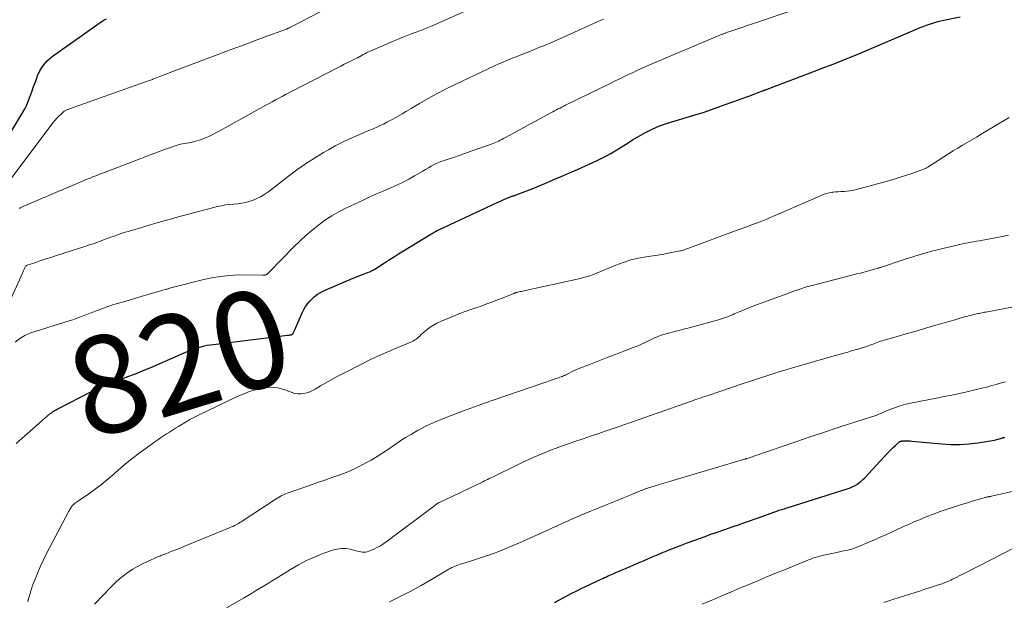
# Model space of a CAD drawing. Units: feet. Extents: x 2020000 to 2025000, y 570000 to 575000.
# Drawn here: x 2020840 to 2021042, y 572281 to 572401 of the extents above; entities that cross this region are included whole.
import ezdxf
from ezdxf.enums import TextEntityAlignment as Align

# ---------------------------------------------------------------- set-up
doc = ezdxf.new("R2010")
doc.units = ezdxf.units.FT
doc.header["$LTSCALE"] = 100
doc.header["$MEASUREMENT"] = 0
for name, color, linetype, lineweight in [('CONTOUR INDEX', 32, 'Continuous', 25), ('CONTOUR INDEX LABEL', 7, 'Continuous', 15), ('CONTOUR INTERMEDIATE', 40, 'Continuous', 15)]:
    doc.layers.add(name, color=color, linetype=linetype, lineweight=lineweight)
doc.styles.add('slant', font='romans.shx', dxfattribs={"oblique": 14.999978})

msp = doc.modelspace()

# ---------------------------------------------------------------- linework, layer by layer
at = {"layer": 'CONTOUR INDEX', "flags": 128}
for points, elevation in [([(2020877.52, 572333.5), (2020878.15, 572333.65), (2020878.79, 572333.78), (2020879.43, 572333.89), (2020880.08, 572333.98), (2020895.26, 572335.84), (2020895.41, 572335.86), (2020895.56, 572335.88), (2020895.7, 572335.9), (2020895.85, 572335.93), (2020896.03, 572335.96), (2020896.09, 572335.98), (2020896.14, 572336), (2020896.2, 572336.03), (2020896.25, 572336.06), (2020896.3, 572336.09), (2020896.35, 572336.14), (2020896.38, 572336.19), (2020896.41, 572336.24), (2020896.49, 572336.4), (2020896.56, 572336.54), (2020896.63, 572336.68), (2020896.69, 572336.82), (2020896.75, 572336.96), (2020898.28, 572340.47), (2020898.6, 572341.12), (2020898.97, 572341.75), (2020899.4, 572342.33), (2020899.88, 572342.89), (2020900.09, 572343.11), (2020900.73, 572343.72), (2020901.42, 572344.26), (2020902.16, 572344.71), (2020902.95, 572345.11), (2020907.4, 572347.01), (2020908.24, 572347.37), (2020909.09, 572347.71), (2020909.94, 572348.05), (2020910.79, 572348.38), (2020912.27, 572348.94), (2020912.38, 572348.99), (2020912.5, 572349.04), (2020912.61, 572349.1), (2020912.72, 572349.16), (2020912.82, 572349.22), (2020912.93, 572349.28), (2020913.04, 572349.35), (2020913.14, 572349.41), (2020914.95, 572350.59), (2020915.96, 572351.24), (2020916.98, 572351.88), (2020918, 572352.52), (2020919.02, 572353.15), (2020924.68, 572356.61), (2020924.9, 572356.74), (2020925.11, 572356.86), (2020925.33, 572356.98), (2020925.55, 572357.1), (2020925.77, 572357.22), (2020925.99, 572357.33), (2020926.21, 572357.44), (2020926.43, 572357.55), (2020938.11, 572362.97), (2020938.62, 572363.21), (2020939.12, 572363.43), (2020939.63, 572363.66), (2020940.14, 572363.88), (2020940.96, 572364.23), (2020941.06, 572364.27), (2020941.16, 572364.31), (2020941.26, 572364.34), (2020941.36, 572364.38), (2020941.46, 572364.41), (2020941.56, 572364.44), (2020941.66, 572364.47), (2020941.75, 572364.49), (2020941.85, 572364.52), (2020941.95, 572364.55), (2020942.05, 572364.59), (2020942.14, 572364.62), (2020945.76, 572366.04), (2020946.89, 572366.49), (2020948.02, 572366.95), (2020949.14, 572367.42), (2020950.26, 572367.9), (2020951.38, 572368.39), (2020952.49, 572368.88), (2020953.61, 572369.38), (2020954.72, 572369.87), (2020958.8, 572371.69), (2020959.75, 572372.14), (2020960.68, 572372.61), (2020961.59, 572373.13), (2020962.48, 572373.67), (2020963.36, 572374.23), (2020964.25, 572374.78), (2020965.14, 572375.34), (2020966.02, 572375.89), (2020967.11, 572376.56), (2020968.57, 572377.39), (2020970.06, 572378.14), (2020971.61, 572378.77), (2020973.19, 572379.32), (2020978.6, 572380.97), (2020978.84, 572381.04), (2020979.08, 572381.11), (2020979.33, 572381.18), (2020979.58, 572381.25), (2020979.82, 572381.31), (2020980.07, 572381.39), (2020980.31, 572381.46), (2020980.55, 572381.55), (2020983.75, 572382.68), (2020985.29, 572383.23), (2020986.82, 572383.78), (2020988.36, 572384.34), (2020989.89, 572384.91), (2020992.71, 572385.95), (2020992.84, 572385.99), (2020992.95, 572386.04), (2020993.07, 572386.08), (2020993.19, 572386.13), (2020993.31, 572386.17), (2020993.43, 572386.22), (2020993.55, 572386.26), (2020993.67, 572386.31), (2021003.07, 572389.89), (2021004.27, 572390.35), (2021005.47, 572390.8), (2021006.66, 572391.26), (2021007.86, 572391.72), (2021009.05, 572392.18), (2021010.25, 572392.66), (2021011.43, 572393.15), (2021012.61, 572393.64), (2021024.44, 572398.67), (2021025.07, 572398.93), (2021025.7, 572399.19), (2021026.34, 572399.43), (2021026.98, 572399.66), (2021027.63, 572399.88), (2021028.28, 572400.07), (2021028.94, 572400.24), (2021029.6, 572400.4), (2021033.26, 572401.16)], 820), ([(2020835.44, 572372.42), (2020840.9, 572381.49), (2020841.35, 572382.3), (2020841.77, 572383.13), (2020842.14, 572383.99), (2020842.47, 572384.86), (2020842.78, 572385.75), (2020843.09, 572386.63), (2020843.41, 572387.51), (2020843.73, 572388.39), (2020843.98, 572389.06), (2020844.53, 572390.2), (2020845.19, 572391.25), (2020846.03, 572392.16), (2020846.99, 572392.98), (2020856.32, 572399.64), (2020856.76, 572399.94), (2020857.2, 572400.23), (2020857.66, 572400.5), (2020858.12, 572400.77)], 800), ([(2020839.61, 572313.68), (2020846.58, 572319.77), (2020846.73, 572319.9), (2020846.88, 572320.02), (2020847.05, 572320.14), (2020847.21, 572320.25), (2020847.23, 572320.26), (2020847.41, 572320.37), (2020847.59, 572320.47), (2020847.77, 572320.57), (2020847.96, 572320.67), (2020857.54, 572325.58), (2020857.56, 572325.59), (2020857.57, 572325.6), (2020857.59, 572325.61), (2020857.61, 572325.61), (2020857.67, 572325.64), (2020857.69, 572325.65), (2020857.71, 572325.66), (2020857.72, 572325.66), (2020857.74, 572325.67), (2020860.9, 572326.78), (2020862.49, 572327.36), (2020864.07, 572327.96), (2020865.64, 572328.6), (2020867.2, 572329.25), (2020873.44, 572331.96), (2020873.91, 572332.16), (2020874.38, 572332.36), (2020874.85, 572332.57), (2020875.32, 572332.77), (2020875.79, 572332.96), (2020876.27, 572333.13), (2020876.76, 572333.29), (2020877.25, 572333.43), (2020877.52, 572333.5)], 820), ([(2020950.05, 572281.02), (2020950.93, 572281.51), (2020951.81, 572281.99), (2020952.7, 572282.47), (2020953.59, 572282.93), (2020954.49, 572283.38), (2020955.4, 572283.82), (2020959.62, 572285.82), (2020959.97, 572285.99), (2020960.32, 572286.15), (2020960.68, 572286.32), (2020961.03, 572286.48), (2020961.39, 572286.64), (2020961.74, 572286.79), (2020962.1, 572286.95), (2020962.46, 572287.11), (2020965.11, 572288.24), (2020966.17, 572288.7), (2020967.23, 572289.15), (2020968.29, 572289.61), (2020969.35, 572290.06), (2020970.58, 572290.59), (2020971.02, 572290.78), (2020971.46, 572290.97), (2020971.91, 572291.15), (2020972.35, 572291.34), (2020972.79, 572291.52), (2020973.24, 572291.71), (2020973.69, 572291.88), (2020974.13, 572292.06), (2020975.92, 572292.75), (2020977.26, 572293.26), (2020978.61, 572293.77), (2020979.96, 572294.26), (2020981.32, 572294.74), (2020981.93, 572294.96), (2020983.44, 572295.49), (2020984.95, 572296.02), (2020986.46, 572296.55), (2020987.97, 572297.07), (2020988.47, 572297.24), (2020989.73, 572297.68), (2020990.99, 572298.12), (2020992.25, 572298.57), (2020993.51, 572299.02), (2020996.02, 572299.92), (2020996.09, 572299.95), (2020996.65, 572300.11), (2020996.93, 572300.19), (2020997.21, 572300.27), (2020997.49, 572300.36), (2020997.77, 572300.45), (2021010.08, 572304.33), (2021010.59, 572304.52), (2021011.09, 572304.73), (2021011.57, 572304.97), (2021012.04, 572305.24), (2021012.49, 572305.55), (2021012.92, 572305.88), (2021013.32, 572306.24), (2021013.7, 572306.62), (2021018.43, 572311.71), (2021018.81, 572312.11), (2021019.2, 572312.5), (2021019.59, 572312.89), (2021020, 572313.26), (2021020.68, 572313.89), (2021020.75, 572313.94), (2021020.82, 572314), (2021020.9, 572314.04), (2021020.98, 572314.08), (2021021.06, 572314.12), (2021021.14, 572314.14), (2021021.23, 572314.16), (2021021.32, 572314.17), (2021021.88, 572314.19), (2021022.26, 572314.19), (2021022.63, 572314.19), (2021023, 572314.17), (2021023.37, 572314.14), (2021029.51, 572313.55), (2021031.37, 572313.44), (2021033.22, 572313.43), (2021035.07, 572313.56), (2021036.92, 572313.79), (2021039.87, 572314.28), (2021040.24, 572314.34), (2021040.6, 572314.42), (2021040.97, 572314.51), (2021041.33, 572314.61), (2021041.77, 572314.74), (2021041.91, 572314.78), (2021042.04, 572314.82), (2021042.18, 572314.86), (2021042.32, 572314.9), (2021042.46, 572314.93)], 840)]:
    msp.add_lwpolyline(points, dxfattribs=dict(at, elevation=elevation))
at = {"layer": 'CONTOUR INTERMEDIATE', "flags": 128}
for points, elevation in [([(2020839.37, 572334.4), (2020840.31, 572335.21), (2020841.39, 572335.83), (2020842.56, 572336.33), (2020850.44, 572338.81), (2020851.18, 572339.04), (2020851.91, 572339.29), (2020852.63, 572339.55), (2020853.35, 572339.82), (2020854.07, 572340.09), (2020854.79, 572340.37), (2020855.51, 572340.64), (2020856.23, 572340.91), (2020857.19, 572341.27), (2020858.39, 572341.71), (2020859.6, 572342.12), (2020860.83, 572342.51), (2020862.05, 572342.87), (2020864.34, 572343.53), (2020865.41, 572343.83), (2020866.48, 572344.14), (2020867.55, 572344.45), (2020868.61, 572344.76), (2020870.37, 572345.28), (2020870.56, 572345.33), (2020870.75, 572345.39), (2020870.93, 572345.45), (2020871.12, 572345.51), (2020871.31, 572345.57), (2020871.5, 572345.63), (2020871.69, 572345.68), (2020871.88, 572345.73), (2020878.07, 572347.25), (2020880.1, 572347.67), (2020882.14, 572347.99), (2020884.21, 572348.16), (2020886.28, 572348.22), (2020890.21, 572348.19), (2020890.33, 572348.19), (2020890.45, 572348.19), (2020890.57, 572348.2), (2020890.69, 572348.21), (2020890.9, 572348.22), (2020891, 572348.28), (2020891.2, 572348.49), (2020891.29, 572348.59), (2020891.38, 572348.68), (2020891.47, 572348.78), (2020891.56, 572348.87), (2020896.63, 572354.04), (2020897.82, 572355.2), (2020899.04, 572356.33), (2020900.3, 572357.4), (2020901.6, 572358.45), (2020902.94, 572359.42), (2020904.33, 572360.32), (2020905.76, 572361.14), (2020907.24, 572361.9), (2020910.81, 572363.58), (2020912.16, 572364.21), (2020913.53, 572364.83), (2020914.89, 572365.43), (2020916.27, 572366.02), (2020916.59, 572366.15), (2020917.8, 572366.69), (2020918.99, 572367.25), (2020920.16, 572367.87), (2020921.31, 572368.51), (2020922.43, 572369.17), (2020923.01, 572369.51), (2020923.59, 572369.85), (2020924.16, 572370.19), (2020924.74, 572370.53), (2020925.33, 572370.86), (2020925.93, 572371.15), (2020926.55, 572371.4), (2020927.18, 572371.63), (2020928.19, 572371.96), (2020929.34, 572372.33), (2020930.48, 572372.71), (2020931.62, 572373.1), (2020932.75, 572373.5), (2020937.26, 572375.12), (2020937.59, 572375.25), (2020937.93, 572375.38), (2020938.26, 572375.53), (2020938.58, 572375.68), (2020938.91, 572375.84), (2020939.23, 572376.01), (2020939.55, 572376.18), (2020939.87, 572376.35), (2020949.31, 572381.49), (2020949.68, 572381.69), (2020950.05, 572381.88), (2020950.42, 572382.07), (2020950.8, 572382.26), (2020951.17, 572382.45), (2020951.55, 572382.63), (2020951.92, 572382.82), (2020952.3, 572383), (2020961.58, 572387.55), (2020962.5, 572387.99), (2020963.41, 572388.44), (2020964.32, 572388.88), (2020965.24, 572389.32), (2020966.16, 572389.76), (2020967.08, 572390.18), (2020968.01, 572390.6), (2020968.94, 572391), (2020984.43, 572397.56), (2020984.56, 572397.61), (2020984.7, 572397.67), (2020984.84, 572397.72), (2020984.97, 572397.77), (2020985.11, 572397.82), (2020985.25, 572397.87), (2020985.39, 572397.92), (2020985.53, 572397.97), (2020985.77, 572398.05), (2020986.04, 572398.14), (2020986.3, 572398.23), (2020986.56, 572398.32), (2020986.82, 572398.4), (2021002, 572403.54)], 816), ([(2020837.87, 572367.12), (2020847.17, 572379.46), (2020847.54, 572379.92), (2020847.93, 572380.37), (2020848.35, 572380.79), (2020848.79, 572381.2), (2020849.46, 572381.79), (2020849.58, 572381.88), (2020849.7, 572381.96), (2020849.83, 572382.02), (2020849.96, 572382.08), (2020850.1, 572382.13), (2020850.24, 572382.17), (2020850.38, 572382.22), (2020850.52, 572382.27), (2020865.94, 572387.74), (2020866.34, 572387.88), (2020866.73, 572388.03), (2020867.13, 572388.18), (2020867.52, 572388.32), (2020867.61, 572388.36), (2020867.95, 572388.49), (2020868.3, 572388.63), (2020868.65, 572388.76), (2020868.99, 572388.9), (2020869.38, 572389.05), (2020869.92, 572389.26), (2020870.46, 572389.47), (2020871, 572389.67), (2020871.55, 572389.88), (2020881.14, 572393.49), (2020883.48, 572394.36), (2020885.81, 572395.23), (2020888.15, 572396.1), (2020890.48, 572396.96), (2020895.03, 572398.63), (2020895.1, 572398.65), (2020895.16, 572398.68), (2020895.23, 572398.71), (2020895.29, 572398.73), (2020895.35, 572398.76), (2020895.42, 572398.79), (2020895.48, 572398.82), (2020895.54, 572398.85), (2020895.65, 572398.9), (2020895.77, 572398.96), (2020895.89, 572399.02), (2020896, 572399.08), (2020896.12, 572399.14), (2020901.96, 572402.18)], 804), ([(2020840.2, 572361.83), (2020840.31, 572361.92), (2020840.43, 572362), (2020840.55, 572362.07), (2020840.68, 572362.13), (2020840.81, 572362.19), (2020853.16, 572367.44), (2020853.62, 572367.64), (2020854.08, 572367.83), (2020854.55, 572368.02), (2020855.02, 572368.21), (2020855.48, 572368.39), (2020855.95, 572368.57), (2020856.42, 572368.75), (2020856.89, 572368.93), (2020857.12, 572369.01), (2020857.7, 572369.23), (2020858.28, 572369.45), (2020858.87, 572369.67), (2020859.45, 572369.9), (2020867.26, 572372.91), (2020868.25, 572373.29), (2020869.25, 572373.65), (2020870.25, 572374.01), (2020871.25, 572374.36), (2020872.44, 572374.76), (2020872.85, 572374.89), (2020873.27, 572375.01), (2020873.7, 572375.1), (2020874.13, 572375.18), (2020874.56, 572375.26), (2020874.99, 572375.33), (2020875.42, 572375.41), (2020875.85, 572375.49), (2020875.97, 572375.52), (2020876.46, 572375.63), (2020876.94, 572375.76), (2020877.41, 572375.92), (2020877.88, 572376.1), (2020878.4, 572376.32), (2020879.11, 572376.64), (2020879.82, 572376.98), (2020880.52, 572377.33), (2020881.21, 572377.7), (2020890.78, 572383), (2020891.46, 572383.37), (2020892.13, 572383.74), (2020892.8, 572384.11), (2020893.47, 572384.47), (2020894.15, 572384.84), (2020894.82, 572385.2), (2020895.5, 572385.55), (2020896.18, 572385.9), (2020905.5, 572390.69), (2020906.2, 572391.05), (2020906.9, 572391.41), (2020907.61, 572391.76), (2020908.31, 572392.11), (2020909.56, 572392.72), (2020909.65, 572392.76), (2020909.73, 572392.81), (2020909.81, 572392.85), (2020909.9, 572392.89), (2020909.98, 572392.94), (2020910.06, 572392.98), (2020910.14, 572393.03), (2020910.22, 572393.08), (2020910.76, 572393.39), (2020911.12, 572393.59), (2020911.47, 572393.78), (2020911.84, 572393.96), (2020912.21, 572394.13), (2020916.79, 572396.09), (2020917.8, 572396.52), (2020918.81, 572396.93), (2020919.83, 572397.32), (2020920.86, 572397.7), (2020921.88, 572398.09), (2020922.9, 572398.48), (2020923.92, 572398.9), (2020924.92, 572399.33), (2020932.82, 572402.81)], 808), ([(2020836.11, 572338.15), (2020840.86, 572348.58), (2020840.94, 572348.75), (2020841.02, 572348.93), (2020841.09, 572349.1), (2020841.17, 572349.28), (2020841.21, 572349.38), (2020841.26, 572349.51), (2020841.32, 572349.63), (2020841.39, 572349.75), (2020841.45, 572349.87), (2020841.53, 572349.97), (2020841.62, 572350.06), (2020841.73, 572350.13), (2020841.85, 572350.19), (2020843.62, 572350.8), (2020844.63, 572351.15), (2020845.64, 572351.49), (2020846.66, 572351.82), (2020847.68, 572352.14), (2020852.14, 572353.54), (2020853.29, 572353.91), (2020854.43, 572354.29), (2020855.57, 572354.69), (2020856.71, 572355.1), (2020857.5, 572355.4), (2020858.23, 572355.67), (2020858.97, 572355.94), (2020859.71, 572356.2), (2020860.45, 572356.46), (2020860.74, 572356.57), (2020861.34, 572356.77), (2020861.94, 572356.96), (2020862.54, 572357.14), (2020863.15, 572357.32), (2020863.75, 572357.49), (2020864.36, 572357.66), (2020864.97, 572357.84), (2020865.57, 572358.02), (2020867.1, 572358.48), (2020868.48, 572358.89), (2020869.85, 572359.29), (2020871.23, 572359.67), (2020872.62, 572360.05), (2020880.92, 572362.22), (2020881.74, 572362.41), (2020882.56, 572362.56), (2020883.39, 572362.66), (2020884.22, 572362.72), (2020885.06, 572362.8), (2020885.88, 572362.91), (2020886.69, 572363.1), (2020887.5, 572363.32), (2020887.86, 572363.44), (2020888.81, 572363.81), (2020889.73, 572364.24), (2020890.6, 572364.76), (2020891.44, 572365.34), (2020895.47, 572368.47), (2020897.2, 572369.76), (2020898.96, 572371), (2020900.77, 572372.17), (2020902.62, 572373.3), (2020903.64, 572373.9), (2020905.01, 572374.66), (2020906.4, 572375.39), (2020907.81, 572376.06), (2020909.24, 572376.69), (2020910.71, 572377.31), (2020911.42, 572377.61), (2020912.13, 572377.91), (2020912.85, 572378.21), (2020913.56, 572378.52), (2020914.27, 572378.83), (2020914.97, 572379.16), (2020915.66, 572379.52), (2020916.34, 572379.88), (2020916.87, 572380.18), (2020917.81, 572380.71), (2020918.75, 572381.25), (2020919.68, 572381.79), (2020920.61, 572382.34), (2020922.32, 572383.37), (2020924.13, 572384.41), (2020925.94, 572385.41), (2020927.79, 572386.36), (2020929.66, 572387.27), (2020937.75, 572391.1), (2020938.61, 572391.5), (2020939.48, 572391.88), (2020940.36, 572392.24), (2020941.24, 572392.59), (2020941.38, 572392.64), (2020942.2, 572392.96), (2020943.01, 572393.28), (2020943.83, 572393.6), (2020944.64, 572393.93), (2020945.58, 572394.31), (2020946.85, 572394.83), (2020948.13, 572395.36), (2020949.4, 572395.91), (2020950.66, 572396.46), (2020959.16, 572400.24), (2020960.09, 572400.64)], 812), ([(2020841.95, 572281.2), (2020842.12, 572281.83), (2020842.3, 572282.46), (2020842.49, 572283.09), (2020842.54, 572283.27), (2020842.71, 572283.8), (2020842.89, 572284.33), (2020843.08, 572284.85), (2020843.29, 572285.38), (2020843.95, 572287.02), (2020844.51, 572288.35), (2020845.1, 572289.67), (2020845.73, 572290.97), (2020846.39, 572292.25), (2020850.41, 572299.8), (2020850.5, 572299.97), (2020850.6, 572300.14), (2020850.7, 572300.31), (2020850.8, 572300.48), (2020850.91, 572300.64), (2020851.02, 572300.79), (2020851.15, 572300.93), (2020851.29, 572301.07), (2020851.38, 572301.14), (2020851.57, 572301.31), (2020851.77, 572301.47), (2020851.97, 572301.62), (2020852.17, 572301.77), (2020854.48, 572303.35), (2020855.82, 572304.31), (2020857.14, 572305.3), (2020858.42, 572306.34), (2020859.67, 572307.41), (2020860.59, 572308.22), (2020861.96, 572309.4), (2020863.36, 572310.54), (2020864.8, 572311.64), (2020866.25, 572312.71), (2020868.02, 572313.96), (2020868.62, 572314.38), (2020869.21, 572314.79), (2020869.81, 572315.2), (2020870.42, 572315.6), (2020871.02, 572316), (2020871.63, 572316.39), (2020872.24, 572316.78), (2020872.86, 572317.16), (2020873.42, 572317.5), (2020874.32, 572318.04), (2020875.24, 572318.56), (2020876.17, 572319.04), (2020877.12, 572319.51), (2020884.68, 572323.13), (2020885.6, 572323.54), (2020886.53, 572323.93), (2020887.48, 572324.28), (2020888.44, 572324.59), (2020888.98, 572324.76), (2020889.69, 572324.94), (2020890.4, 572325.08), (2020891.12, 572325.16), (2020891.85, 572325.19), (2020892.57, 572325.15), (2020893.29, 572325.06), (2020893.99, 572324.89), (2020894.68, 572324.67), (2020896.19, 572324.09), (2020896.78, 572323.92), (2020897.39, 572323.82), (2020898, 572323.82), (2020898.62, 572323.89), (2020899.23, 572324.05), (2020899.82, 572324.25), (2020900.4, 572324.51), (2020900.95, 572324.81), (2020902.01, 572325.45), (2020903.09, 572326.09), (2020904.18, 572326.71), (2020905.28, 572327.3), (2020906.39, 572327.88), (2020910.59, 572330), (2020912.31, 572330.84), (2020914.05, 572331.67), (2020915.81, 572332.45), (2020917.58, 572333.2), (2020920.55, 572334.43), (2020920.84, 572334.56), (2020921.12, 572334.71), (2020921.39, 572334.88), (2020921.65, 572335.07), (2020921.9, 572335.27), (2020922.15, 572335.48), (2020922.39, 572335.68), (2020922.63, 572335.9), (2020923.58, 572336.74), (2020924.32, 572337.34), (2020925.09, 572337.88), (2020925.92, 572338.33), (2020926.77, 572338.74), (2020928.68, 572339.52), (2020930.08, 572340.08), (2020931.48, 572340.62), (2020932.89, 572341.13), (2020934.31, 572341.63), (2020934.75, 572341.77), (2020935.95, 572342.19), (2020937.15, 572342.62), (2020938.34, 572343.08), (2020939.52, 572343.54), (2020941.67, 572344.42), (2020941.78, 572344.46), (2020941.88, 572344.5), (2020941.98, 572344.53), (2020942.09, 572344.57), (2020942.2, 572344.6), (2020942.3, 572344.63), (2020942.41, 572344.66), (2020942.52, 572344.69), (2020942.78, 572344.75), (2020943.02, 572344.8), (2020943.26, 572344.85), (2020943.5, 572344.9), (2020943.74, 572344.96), (2020955.02, 572347.41), (2020955.79, 572347.59), (2020956.56, 572347.81), (2020957.31, 572348.06), (2020958.05, 572348.33), (2020958.79, 572348.63), (2020959.52, 572348.93), (2020960.26, 572349.23), (2020960.99, 572349.54), (2020962.59, 572350.21), (2020964.12, 572350.79), (2020965.67, 572351.29), (2020967.26, 572351.66), (2020968.87, 572351.96), (2020970.19, 572352.14), (2020971.16, 572352.29), (2020972.12, 572352.44), (2020973.09, 572352.61), (2020974.05, 572352.8), (2020975.47, 572353.08), (2020975.72, 572353.13), (2020975.96, 572353.19), (2020976.21, 572353.26), (2020976.45, 572353.33), (2020976.69, 572353.41), (2020976.93, 572353.49), (2020977.16, 572353.58), (2020977.4, 572353.66), (2020987.29, 572357.32), (2020987.89, 572357.54), (2020988.48, 572357.76), (2020989.07, 572357.97), (2020989.67, 572358.18), (2020990.26, 572358.39), (2020990.86, 572358.61), (2020991.45, 572358.83), (2020992.04, 572359.05), (2020992.24, 572359.13), (2020992.93, 572359.4), (2020993.62, 572359.68), (2020994.3, 572359.97), (2020994.98, 572360.26), (2021004.58, 572364.47), (2021005.17, 572364.7), (2021005.77, 572364.89), (2021006.38, 572365.04), (2021007, 572365.15), (2021007.1, 572365.16), (2021007.68, 572365.23), (2021008.27, 572365.29), (2021008.85, 572365.33), (2021009.44, 572365.36), (2021010.02, 572365.4), (2021010.61, 572365.46), (2021011.18, 572365.56), (2021011.75, 572365.69), (2021017.36, 572367.18), (2021018.87, 572367.6), (2021020.36, 572368.05), (2021021.85, 572368.54), (2021023.32, 572369.05), (2021025.97, 572370.01), (2021026.12, 572370.07), (2021026.26, 572370.13), (2021026.39, 572370.2), (2021026.53, 572370.27), (2021026.66, 572370.34), (2021026.79, 572370.42), (2021026.93, 572370.5), (2021027.05, 572370.58), (2021029.93, 572372.45), (2021030.87, 572373.05), (2021031.82, 572373.65), (2021032.78, 572374.23), (2021033.74, 572374.8), (2021034.71, 572375.37), (2021035.68, 572375.93), (2021036.64, 572376.5), (2021037.61, 572377.08), (2021043.34, 572380.48)], 824), ([(2020855.65, 572280.73), (2020859.15, 572284.33), (2020859.95, 572285.12), (2020860.79, 572285.87), (2020861.67, 572286.57), (2020862.58, 572287.24), (2020863.53, 572287.85), (2020864.49, 572288.43), (2020865.49, 572288.95), (2020866.51, 572289.43), (2020868.67, 572290.39), (2020868.87, 572290.48), (2020869.08, 572290.57), (2020869.28, 572290.65), (2020869.49, 572290.73), (2020869.7, 572290.81), (2020869.91, 572290.89), (2020870.11, 572290.97), (2020870.32, 572291.05), (2020871.55, 572291.54), (2020872.37, 572291.86), (2020873.2, 572292.19), (2020874.01, 572292.52), (2020874.83, 572292.85), (2020883.49, 572296.4), (2020883.78, 572296.53), (2020884.07, 572296.66), (2020884.36, 572296.8), (2020884.64, 572296.94), (2020884.92, 572297.1), (2020885.2, 572297.26), (2020885.47, 572297.43), (2020885.74, 572297.6), (2020892.69, 572302.14), (2020893.03, 572302.36), (2020893.38, 572302.56), (2020893.73, 572302.76), (2020894.09, 572302.95), (2020894.45, 572303.13), (2020894.82, 572303.3), (2020895.19, 572303.45), (2020895.57, 572303.59), (2020899.95, 572305.11), (2020901.42, 572305.63), (2020902.89, 572306.14), (2020904.36, 572306.65), (2020905.83, 572307.16), (2020907.28, 572307.71), (2020908.7, 572308.32), (2020910.1, 572308.99), (2020911.47, 572309.72), (2020912.41, 572310.26), (2020913.62, 572310.98), (2020914.82, 572311.72), (2020915.99, 572312.5), (2020917.14, 572313.31), (2020918.3, 572314.11), (2020919.48, 572314.88), (2020920.69, 572315.59), (2020921.91, 572316.28), (2020922.33, 572316.5), (2020923.8, 572317.24), (2020925.28, 572317.94), (2020926.79, 572318.59), (2020928.31, 572319.2), (2020931.33, 572320.34), (2020932.85, 572320.9), (2020934.37, 572321.46), (2020935.89, 572322), (2020937.42, 572322.53), (2020950.05, 572326.86), (2020950.31, 572326.96), (2020950.58, 572327.05), (2020950.85, 572327.13), (2020951.12, 572327.22), (2020951.41, 572327.32), (2020951.53, 572327.36), (2020951.65, 572327.4), (2020951.77, 572327.45), (2020951.89, 572327.5), (2020952, 572327.56), (2020952.12, 572327.61), (2020952.23, 572327.67), (2020952.35, 572327.73), (2020953.04, 572328.09), (2020953.5, 572328.32), (2020953.96, 572328.54), (2020954.43, 572328.75), (2020954.91, 572328.94), (2020957.39, 572329.91), (2020959.1, 572330.59), (2020960.82, 572331.26), (2020962.54, 572331.92), (2020964.27, 572332.59), (2020966.2, 572333.33), (2020966.99, 572333.64), (2020967.76, 572333.97), (2020968.53, 572334.32), (2020969.3, 572334.68), (2020970.3, 572335.17), (2020970.56, 572335.29), (2020970.82, 572335.42), (2020971.08, 572335.53), (2020971.35, 572335.65), (2020971.62, 572335.76), (2020971.89, 572335.85), (2020972.16, 572335.94), (2020972.44, 572336.02), (2020973.73, 572336.36), (2020974.65, 572336.6), (2020975.57, 572336.84), (2020976.49, 572337.09), (2020977.41, 572337.33), (2020983.66, 572339.01), (2020984.08, 572339.13), (2020984.5, 572339.26), (2020984.91, 572339.41), (2020985.32, 572339.56), (2020985.72, 572339.72), (2020986.13, 572339.88), (2020986.53, 572340.05), (2020986.93, 572340.22), (2020987.91, 572340.63), (2020988.81, 572341.01), (2020989.7, 572341.37), (2020990.61, 572341.72), (2020991.51, 572342.06), (2020997.88, 572344.41), (2020998.36, 572344.59), (2020998.83, 572344.76), (2020999.31, 572344.94), (2020999.79, 572345.11), (2020999.95, 572345.17), (2021000.35, 572345.31), (2021000.75, 572345.45), (2021001.15, 572345.58), (2021001.56, 572345.7), (2021001.96, 572345.82), (2021002.37, 572345.93), (2021002.78, 572346.05), (2021003.19, 572346.15), (2021012.06, 572348.42), (2021012.79, 572348.61), (2021013.51, 572348.8), (2021014.24, 572349), (2021014.96, 572349.19), (2021016.23, 572349.54), (2021016.32, 572349.56), (2021016.41, 572349.59), (2021016.5, 572349.62), (2021016.59, 572349.65), (2021016.68, 572349.68), (2021016.77, 572349.71), (2021016.86, 572349.74), (2021016.95, 572349.77), (2021021.76, 572351.38), (2021023.73, 572352.02), (2021025.72, 572352.61), (2021027.72, 572353.15), (2021029.73, 572353.65), (2021032.63, 572354.33), (2021033.2, 572354.46), (2021033.77, 572354.58), (2021034.34, 572354.7), (2021034.92, 572354.81), (2021035.49, 572354.92), (2021036.07, 572355.03), (2021036.65, 572355.14), (2021037.22, 572355.24), (2021042.2, 572356.16), (2021043.2, 572356.36)], 828), ([(2020879.79, 572278.26), (2020886.19, 572281.95), (2020887.03, 572282.43), (2020887.86, 572282.91), (2020888.69, 572283.4), (2020889.52, 572283.89), (2020890.35, 572284.38), (2020891.17, 572284.88), (2020891.99, 572285.39), (2020892.81, 572285.9), (2020895.84, 572287.81), (2020897.48, 572288.78), (2020899.16, 572289.66), (2020900.9, 572290.43), (2020902.68, 572291.13), (2020904.5, 572291.77), (2020905.4, 572292), (2020906.3, 572292.12), (2020907.21, 572292.09), (2020908.13, 572291.95), (2020909.32, 572291.66), (2020909.64, 572291.59), (2020909.97, 572291.51), (2020910.31, 572291.45), (2020910.64, 572291.39), (2020910.97, 572291.36), (2020911.29, 572291.37), (2020911.61, 572291.43), (2020911.92, 572291.54), (2020912.84, 572291.93), (2020913.59, 572292.29), (2020914.33, 572292.69), (2020915.03, 572293.13), (2020915.72, 572293.61), (2020925.74, 572301.15), (2020925.82, 572301.21), (2020925.91, 572301.27), (2020925.99, 572301.33), (2020926.08, 572301.38), (2020926.16, 572301.44), (2020926.25, 572301.49), (2020926.34, 572301.53), (2020926.43, 572301.58), (2020935.04, 572305.67), (2020935.36, 572305.82), (2020935.68, 572305.97), (2020936, 572306.13), (2020936.32, 572306.28), (2020936.65, 572306.44), (2020936.97, 572306.6), (2020937.29, 572306.75), (2020937.61, 572306.91), (2020942.55, 572309.34), (2020943.64, 572309.87), (2020944.74, 572310.38), (2020945.85, 572310.87), (2020946.97, 572311.35), (2020948.09, 572311.81), (2020949.22, 572312.26), (2020950.36, 572312.68), (2020951.5, 572313.09), (2020954.41, 572314.1), (2020955.92, 572314.62), (2020957.43, 572315.13), (2020958.94, 572315.65), (2020960.45, 572316.16), (2020962.7, 572316.92), (2020963.09, 572317.05), (2020963.48, 572317.18), (2020963.87, 572317.32), (2020964.26, 572317.45), (2020964.65, 572317.59), (2020965.03, 572317.72), (2020965.42, 572317.86), (2020965.81, 572317.99), (2020978.12, 572322.33), (2020978.29, 572322.39), (2020978.47, 572322.46), (2020978.65, 572322.52), (2020978.83, 572322.58), (2020979.43, 572322.79), (2020979.9, 572322.95), (2020980.38, 572323.12), (2020980.86, 572323.28), (2020981.34, 572323.44), (2020988.77, 572325.96), (2020990.02, 572326.38), (2020991.28, 572326.8), (2020992.53, 572327.21), (2020993.79, 572327.61), (2020995.05, 572328.01), (2020996.32, 572328.4), (2020997.58, 572328.77), (2020998.85, 572329.14), (2021007.87, 572331.74), (2021008.65, 572331.96), (2021009.42, 572332.18), (2021010.2, 572332.41), (2021010.98, 572332.63), (2021011.69, 572332.83), (2021012.11, 572332.95), (2021012.53, 572333.07), (2021012.95, 572333.2), (2021013.37, 572333.33), (2021013.59, 572333.4), (2021013.89, 572333.5), (2021014.2, 572333.6), (2021014.5, 572333.71), (2021014.8, 572333.82), (2021015.1, 572333.94), (2021015.41, 572334.05), (2021015.71, 572334.17), (2021016.01, 572334.28), (2021016.16, 572334.33), (2021016.54, 572334.47), (2021016.92, 572334.6), (2021017.31, 572334.72), (2021017.69, 572334.84), (2021019.92, 572335.48), (2021021.42, 572335.92), (2021022.92, 572336.35), (2021024.42, 572336.78), (2021025.92, 572337.22), (2021029.23, 572338.17), (2021030.23, 572338.46), (2021031.23, 572338.75), (2021032.23, 572339.03), (2021033.23, 572339.32), (2021034.4, 572339.66), (2021034.82, 572339.77), (2021035.23, 572339.88), (2021035.64, 572339.99), (2021036.06, 572340.09), (2021036.36, 572340.16), (2021036.63, 572340.23), (2021036.9, 572340.29), (2021037.17, 572340.34), (2021037.44, 572340.4), (2021037.71, 572340.45), (2021037.98, 572340.51), (2021038.25, 572340.56), (2021038.52, 572340.61), (2021048.1, 572342.41)], 832), ([(2020916.21, 572281.2), (2020918.39, 572282.26), (2020920.55, 572283.37), (2020922.68, 572284.54), (2020924.79, 572285.75), (2020928.34, 572287.86), (2020928.65, 572288.04), (2020928.97, 572288.21), (2020929.3, 572288.37), (2020929.64, 572288.51), (2020929.97, 572288.65), (2020930.31, 572288.77), (2020930.66, 572288.89), (2020931, 572289), (2020933.21, 572289.66), (2020934.65, 572290.12), (2020936.08, 572290.6), (2020937.51, 572291.11), (2020938.92, 572291.65), (2020939.08, 572291.71), (2020940.56, 572292.31), (2020942.04, 572292.92), (2020943.5, 572293.55), (2020944.96, 572294.2), (2020946.37, 572294.83), (2020947.42, 572295.31), (2020948.47, 572295.79), (2020949.52, 572296.27), (2020950.57, 572296.75), (2020951.75, 572297.29), (2020952.21, 572297.51), (2020952.67, 572297.72), (2020953.14, 572297.92), (2020953.6, 572298.13), (2020954.06, 572298.33), (2020954.53, 572298.54), (2020955, 572298.73), (2020955.47, 572298.93), (2020960.16, 572300.86), (2020961.51, 572301.41), (2020962.86, 572301.96), (2020964.21, 572302.52), (2020965.55, 572303.07), (2020967.96, 572304.05), (2020968.11, 572304.11), (2020968.25, 572304.17), (2020968.4, 572304.23), (2020968.55, 572304.29), (2020968.7, 572304.34), (2020968.84, 572304.39), (2020968.99, 572304.44), (2020969.14, 572304.49), (2020970.66, 572304.97), (2020971.58, 572305.25), (2020972.49, 572305.53), (2020973.4, 572305.81), (2020974.32, 572306.08), (2020988.84, 572310.37), (2020988.91, 572310.39), (2020988.99, 572310.41), (2020989.06, 572310.43), (2020989.14, 572310.45), (2020989.21, 572310.48), (2020989.29, 572310.5), (2020989.36, 572310.52), (2020989.44, 572310.54), (2020989.84, 572310.67), (2020990.11, 572310.76), (2020990.38, 572310.85), (2020990.66, 572310.94), (2020990.93, 572311.03), (2020999.76, 572314.07), (2021002.51, 572315.01), (2021005.26, 572315.93), (2021008.03, 572316.84), (2021010.79, 572317.73), (2021015.76, 572319.3), (2021016.04, 572319.4), (2021016.32, 572319.51), (2021016.6, 572319.63), (2021016.87, 572319.76), (2021017.14, 572319.89), (2021017.42, 572320.01), (2021017.7, 572320.14), (2021017.97, 572320.25), (2021019.26, 572320.77), (2021020.2, 572321.12), (2021021.14, 572321.43), (2021022.1, 572321.69), (2021023.07, 572321.91), (2021028.41, 572322.95), (2021029.97, 572323.27), (2021031.54, 572323.59), (2021033.1, 572323.92), (2021034.65, 572324.26), (2021036, 572324.57), (2021036.88, 572324.77), (2021037.76, 572324.98), (2021038.64, 572325.21), (2021039.51, 572325.44), (2021040.73, 572325.78), (2021040.99, 572325.85), (2021041.26, 572325.93), (2021041.52, 572326), (2021041.78, 572326.08), (2021042.04, 572326.16), (2021042.31, 572326.23), (2021042.57, 572326.31)], 836), ([(2020980.31, 572280.7), (2020982.64, 572281.68), (2020984.5, 572282.46), (2020986.36, 572283.24), (2020988.22, 572284.02), (2020990.09, 572284.8), (2020992.34, 572285.74), (2020993.96, 572286.42), (2020995.59, 572287.1), (2020997.23, 572287.77), (2020998.86, 572288.44), (2021001.22, 572289.39), (2021001.67, 572289.58), (2021002.13, 572289.76), (2021002.6, 572289.93), (2021003.06, 572290.1), (2021003.53, 572290.26), (2021004, 572290.4), (2021004.48, 572290.53), (2021004.96, 572290.65), (2021007.98, 572291.32), (2021008.52, 572291.44), (2021009.07, 572291.56), (2021009.61, 572291.68), (2021010.15, 572291.79), (2021010.69, 572291.92), (2021011.23, 572292.07), (2021011.75, 572292.25), (2021012.27, 572292.45), (2021014.54, 572293.4), (2021015.71, 572293.9), (2021016.87, 572294.42), (2021018.03, 572294.95), (2021019.18, 572295.49), (2021020.32, 572296.03), (2021021.48, 572296.56), (2021022.64, 572297.07), (2021023.81, 572297.57), (2021024.9, 572298.02), (2021026.31, 572298.59), (2021027.74, 572299.14), (2021029.17, 572299.67), (2021030.62, 572300.17), (2021031.07, 572300.32), (2021032.29, 572300.73), (2021033.52, 572301.12), (2021034.76, 572301.5), (2021035.99, 572301.86), (2021038.2, 572302.5), (2021038.34, 572302.54), (2021038.47, 572302.58), (2021038.6, 572302.61), (2021038.74, 572302.64), (2021038.77, 572302.65), (2021038.89, 572302.68), (2021039.01, 572302.71), (2021039.13, 572302.73), (2021039.24, 572302.76), (2021039.36, 572302.78), (2021039.48, 572302.81), (2021039.6, 572302.83), (2021039.72, 572302.86), (2021052.16, 572305.62)], 844), ([(2021017.58, 572281.02), (2021019.26, 572281.6), (2021020.96, 572282.15), (2021024.89, 572283.39), (2021025.68, 572283.64), (2021026.46, 572283.89), (2021027.24, 572284.14), (2021028.03, 572284.39), (2021029.03, 572284.72), (2021029.31, 572284.81), (2021029.59, 572284.9), (2021029.86, 572285.01), (2021030.14, 572285.11), (2021030.31, 572285.18), (2021030.66, 572285.33), (2021031.02, 572285.48), (2021031.37, 572285.64), (2021031.71, 572285.81), (2021032.05, 572285.98), (2021032.56, 572286.24), (2021033.07, 572286.49), (2021033.58, 572286.75), (2021034.09, 572287.01), (2021044.62, 572292.36)], 848)]:
    msp.add_lwpolyline(points, dxfattribs=dict(at, elevation=elevation))

# ---------------------------------------------------------------- texts
at = {"layer": 'CONTOUR INDEX LABEL', "style": 'slant', "oblique": 15}
msp.add_text('820', height=20, rotation=16.9639, dxfattribs=at).set_placement((2020873.05, 572330.34, 820), align=Align.MIDDLE_CENTER)

doc.saveas('drawing.dxf')
